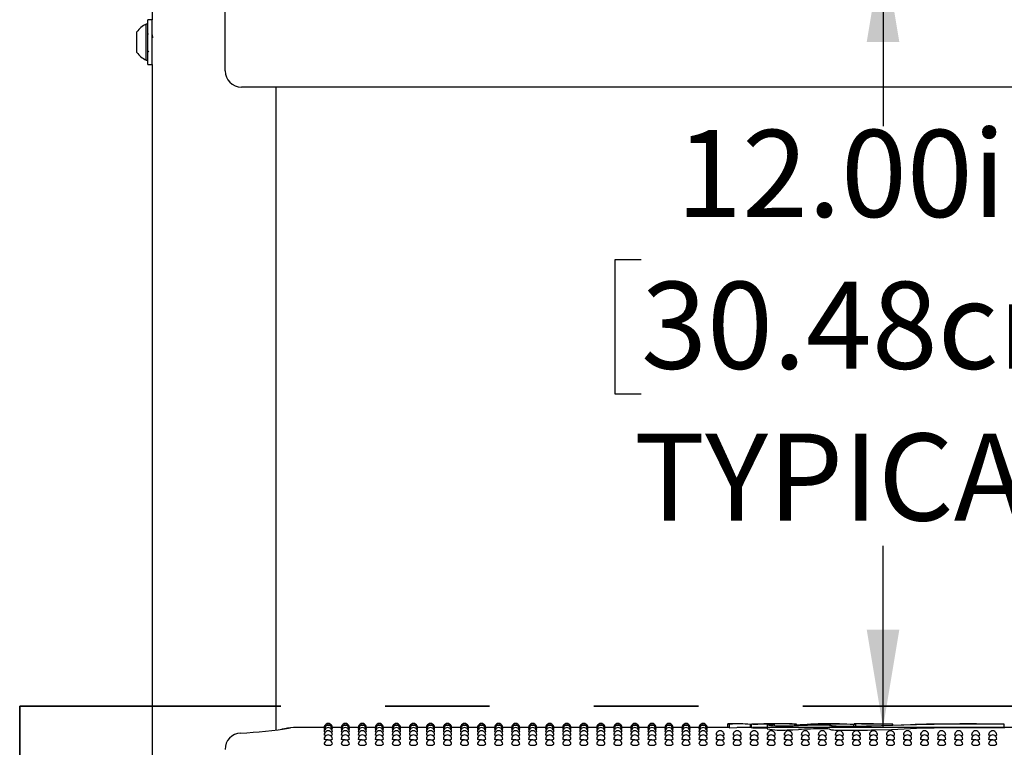
# Model space of a CAD drawing. Units: inches. Extents: x 0.4 to 8.5, y 0.1 to 10.6.
# Drawn here: x 6.3 to 7.2, y 7.3 to 8 of the extents above; entities that cross this region are included whole.
import ezdxf

# ---------------------------------------------------------------- set-up
doc = ezdxf.new("R2010")
doc.units = ezdxf.units.IN
doc.header["$MEASUREMENT"] = 0
doc.linetypes.add('PHANTOM', pattern=[0.5, 0.25, -0.05, 0.05, -0.05, 0.05, -0.05])
doc.layers.add('FORMAT', color=7, linetype='Continuous')
doc.styles.add('SLDTEXTSTYLE1', font='TXT', dxfattribs={"width": 0.7})
doc.dimstyles.new('SLDDIMSTYLE0', dxfattribs={"dimtxt": 0.080892, "dimasz": 0.09375, "dimexe": 0, "dimexo": 0.0625, "dimgap": 0.020223, "dimtad": 0, "dimtih": 1, "dimtoh": 1, "dimlfac": 16, "dimrnd": 1e-09, "dimzin": 4, "dimdsep": 46, "dimtxsty": 'SLDTEXTSTYLE1', "dimsah": 1, "dimcen": 0.09, "dimadec": 0, "dimazin": 1, "dimtfac": 1, "dimtofl": 0, "dimtmove": 0, "dimatfit": 3, "dimfxl": 0, "dimfrac": 2, "dimtolj": 1, "dimtzin": 12, "dimarcsym": 0})

# ---------------------------------------------------------------- blocks, each defined once
blk = doc.blocks.new('_D_2')
at = {"layer": 'FORMAT', "color": 7}
for p, q in [((7.53938, 8.05313), (6.96377, 8.05313)), ((7.08877, 8.05313), (7.08877, 7.87902)), ((6.85714, 7.75112), (6.83196, 7.75112)), ((6.83196, 7.75112), (6.83196, 7.62257)), ((7.32041, 7.75112), (7.34558, 7.75112)), ((7.34558, 7.75112), (7.34558, 7.62257)), ((6.83196, 7.62257), (6.85714, 7.62257)), ((7.34558, 7.62257), (7.32041, 7.62257)), ((7.08877, 7.30313), (7.08877, 7.47724)), ((7.53938, 7.30313), (6.96377, 7.30313))]:
    blk.add_line(p, q, dxfattribs=at)
for points in [[(7.08877, 8.05313), (7.07315, 7.95938), (7.1044, 7.95938)], [(7.08877, 7.30313), (7.1044, 7.39688), (7.07315, 7.39688)]]:
    blk.add_solid(points, dxfattribs=at)
at = {"layer": 'FORMAT', "color": 7, "char_height": 0.083333, "attachment_point": 1, "style": 'SLDTEXTSTYLE1'}
for s, insert in [('12.00in', (6.8907, 7.87533)), ('30.48cm', (6.85714, 7.72999)), ('TYPICAL', (6.85027, 7.58466))]:
    blk.add_mtext(s, dxfattribs=dict(at, insert=insert))

msp = doc.modelspace()

# ---------------------------------------------------------------- linework, layer by layer
at = {"color": 7, "linetype": 'Continuous', "lineweight": 25}
for p, q in [((6.38869, 9.37478), (6.38869, 7.98088)), ((6.45861, 7.93203), (6.45861, 8.01678)), ((6.38869, 7.98088), (6.38463, 7.98088)), ((6.38463, 7.9704), (6.38463, 7.98088)), ((6.38869, 7.9704), (6.38869, 7.98088)), ((6.37425, 7.95062), (6.37425, 7.96914)), ((6.38463, 7.97647), (6.38307, 7.97647)), ((6.38307, 7.94406), (6.38307, 7.97647)), ((6.38463, 7.93788), (6.38463, 7.9704)), ((6.38869, 7.93788), (6.38869, 7.9704)), ((6.38519, 7.96668), (6.38463, 7.9676)), ((6.37425, 7.94961), (6.37425, 7.95062)), ((6.38307, 7.94228), (6.38307, 7.94406)), ((6.38307, 7.94228), (6.38463, 7.94228)), ((6.38463, 7.93788), (6.38869, 7.93788)), ((6.38869, 7.93788), (6.38869, 7.23088)), ((7.67189, 7.91641), (6.47423, 7.91641)), ((6.50744, 7.3009), (6.50744, 7.91641)), ((6.55356, 7.30313), (6.52401, 7.30313)), ((6.52402, 7.30309), (6.52401, 7.30309)), ((6.55375, 7.30264), (6.55353, 7.30269)), ((6.56987, 7.30313), (6.56132, 7.30313)), ((6.57007, 7.30264), (6.56985, 7.30269)), ((6.58619, 7.30313), (6.57764, 7.30313)), ((6.58638, 7.30264), (6.58617, 7.30269)), ((6.60251, 7.30313), (6.59396, 7.30313)), ((6.6027, 7.30264), (6.60249, 7.30269)), ((6.61883, 7.30313), (6.61027, 7.30313)), ((6.61902, 7.30264), (6.6188, 7.30269)), ((6.63515, 7.30313), (6.62659, 7.30313)), ((6.63534, 7.30264), (6.63512, 7.30269)), ((6.65146, 7.30313), (6.64291, 7.30313)), ((6.65166, 7.30264), (6.65144, 7.30269)), ((6.66778, 7.30313), (6.65923, 7.30313)), ((6.66797, 7.30264), (6.66776, 7.30269)), ((6.6841, 7.30313), (6.67555, 7.30313)), ((6.68429, 7.30264), (6.68408, 7.30269)), ((6.70042, 7.30313), (6.69186, 7.30313)), ((6.70061, 7.30264), (6.70039, 7.30269)), ((6.71674, 7.30313), (6.70818, 7.30313)), ((6.71693, 7.30264), (6.71671, 7.30269)), ((6.73305, 7.30313), (6.7245, 7.30313)), ((6.73325, 7.30264), (6.73303, 7.30269)), ((6.74937, 7.30313), (6.74082, 7.30313)), ((6.74956, 7.30264), (6.74935, 7.30269)), ((6.76569, 7.30313), (6.75714, 7.30313)), ((6.76588, 7.30264), (6.76567, 7.30269)), ((6.78201, 7.30313), (6.77345, 7.30313)), ((6.7822, 7.30264), (6.78198, 7.30269)), ((6.79833, 7.30313), (6.78977, 7.30313)), ((6.79852, 7.30264), (6.7983, 7.30269)), ((6.81464, 7.30313), (6.80609, 7.30313)), ((6.81484, 7.30264), (6.81462, 7.30269)), ((6.83096, 7.30313), (6.82241, 7.30313)), ((6.83115, 7.30264), (6.83094, 7.30269)), ((6.84728, 7.30313), (6.83873, 7.30313)), ((6.84747, 7.30264), (6.84726, 7.30269)), ((6.8636, 7.30313), (6.85504, 7.30313)), ((6.86379, 7.30264), (6.86357, 7.30269)), ((6.87992, 7.30313), (6.87136, 7.30313)), ((6.88011, 7.30264), (6.87989, 7.30269)), ((6.89623, 7.30313), (6.88768, 7.30313)), ((6.89643, 7.30264), (6.89621, 7.30269)), ((6.91255, 7.30313), (6.904, 7.30313)), ((6.91274, 7.30264), (6.91253, 7.30269)), ((6.94006, 7.30313), (6.92032, 7.30313)), ((6.94006, 7.30666), (6.94452, 7.30668)), ((6.94006, 7.30309), (6.94006, 7.30666)), ((6.94187, 7.30304), (6.94187, 7.3066)), ((6.94187, 7.30304), (6.94886, 7.30309)), ((6.94884, 7.30669), (6.94452, 7.30669)), ((6.96234, 7.30313), (6.94922, 7.30313)), ((6.96234, 7.30604), (6.96186, 7.30604)), ((6.96186, 7.30313), (6.96186, 7.30604)), ((6.96234, 7.30669), (6.96234, 7.30307)), ((6.96236, 7.30663), (6.96249, 7.30663)), ((6.96236, 7.30306), (6.96236, 7.30663)), ((6.96249, 7.30307), (6.96236, 7.30306)), ((6.96335, 7.30668), (6.96355, 7.30669)), ((6.97693, 7.30655), (6.96882, 7.30653)), ((6.96882, 7.30296), (6.97693, 7.30299)), ((6.97693, 7.30299), (6.97786, 7.30298)), ((6.97786, 7.3056), (6.97786, 7.30203)), ((6.98168, 7.30587), (6.98044, 7.30569)), ((6.98881, 7.30669), (6.98351, 7.30669)), ((6.98478, 7.30494), (6.98478, 7.30636)), ((7.00601, 7.30647), (7.00601, 7.3063)), ((7.00601, 7.30512), (7.00601, 7.3063)), ((7.0379, 7.30669), (7.03064, 7.30669)), ((7.06082, 7.30445), (7.06082, 7.30603)), ((7.0682, 7.30669), (7.06114, 7.30669)), ((7.06283, 7.30447), (7.06283, 7.30626)), ((7.09816, 7.30655), (7.09816, 7.30637)), ((7.09816, 7.30551), (7.09816, 7.30637)), ((7.20494, 7.30637), (7.20494, 7.30626)), ((7.20494, 7.3027), (7.20494, 7.30626)), ((7.22259, 7.30313), (7.20494, 7.30313))]:
    msp.add_line(p, q, dxfattribs=at)
at = {"color": 7, "linetype": 'PHANTOM', "lineweight": 35}
msp.add_line((6.26191, 7.32374), (7.91197, 7.32374), dxfattribs=at)
at = {"color": 7, "linetype": 'Continuous', "lineweight": 35}
msp.add_line((6.26191, 7.32374), (6.26191, 6.82374), dxfattribs=at)
at = {"color": 7, "linetype": 'Continuous', "lineweight": 25, "flags": 128}
for points in [[(6.38459, 7.95082), (6.3846, 7.95079), (6.38526, 7.94966)], [(6.38892, 7.95113), (6.38876, 7.9528), (6.38869, 7.95385)], [(6.55419, 7.3012), (6.55383, 7.30125), (6.55353, 7.30137)], [(6.55467, 7.29882), (6.55383, 7.29899), (6.55353, 7.29917)], [(6.56134, 7.29918), (6.56105, 7.29899), (6.56021, 7.29883)], [(6.56134, 7.30137), (6.56134, 7.30137), (6.56105, 7.30125), (6.56069, 7.3012)], [(6.57051, 7.3012), (6.57015, 7.30125), (6.56985, 7.30137)], [(6.57099, 7.29882), (6.57015, 7.29899), (6.56985, 7.29917)], [(6.57766, 7.29918), (6.57737, 7.29899), (6.57653, 7.29883)], [(6.57766, 7.30137), (6.57766, 7.30137), (6.57736, 7.30125), (6.57701, 7.3012)], [(6.58682, 7.3012), (6.58646, 7.30125), (6.58617, 7.30137)], [(6.58731, 7.29882), (6.58647, 7.29899), (6.58617, 7.29917)], [(6.59398, 7.29918), (6.59368, 7.29899), (6.59285, 7.29883)], [(6.59398, 7.30137), (6.59398, 7.30137), (6.59368, 7.30125), (6.59333, 7.3012)], [(6.60314, 7.3012), (6.60278, 7.30125), (6.60249, 7.30137)], [(6.60363, 7.29882), (6.60278, 7.29899), (6.60249, 7.29917)], [(6.6103, 7.29918), (6.61, 7.29899), (6.60917, 7.29883)], [(6.6103, 7.30137), (6.6103, 7.30137), (6.61, 7.30125), (6.60965, 7.3012)], [(6.61946, 7.3012), (6.6191, 7.30125), (6.6188, 7.30137)], [(6.61995, 7.29882), (6.6191, 7.29899), (6.6188, 7.29917)], [(6.62662, 7.29918), (6.62632, 7.29899), (6.62548, 7.29883)], [(6.62662, 7.30137), (6.62662, 7.30137), (6.62632, 7.30125), (6.62596, 7.3012)], [(6.63578, 7.3012), (6.63542, 7.30125), (6.63512, 7.30137)], [(6.63626, 7.29882), (6.63542, 7.29899), (6.63512, 7.29917)], [(6.64293, 7.29918), (6.64264, 7.29899), (6.6418, 7.29883)], [(6.64293, 7.30137), (6.64293, 7.30137), (6.64264, 7.30125), (6.64228, 7.3012)], [(6.6521, 7.3012), (6.65174, 7.30125), (6.65144, 7.30137)], [(6.65258, 7.29882), (6.65174, 7.29899), (6.65144, 7.29917)], [(6.65925, 7.29918), (6.65896, 7.29899), (6.65812, 7.29883)], [(6.65925, 7.30137), (6.65925, 7.30137), (6.65895, 7.30125), (6.6586, 7.3012)], [(6.66841, 7.3012), (6.66805, 7.30125), (6.66776, 7.30137)], [(6.6689, 7.29882), (6.66806, 7.29899), (6.66776, 7.29917)], [(6.67557, 7.29918), (6.67527, 7.29899), (6.67444, 7.29883)], [(6.67557, 7.30137), (6.67557, 7.30137), (6.67527, 7.30125), (6.67492, 7.3012)], [(6.68473, 7.3012), (6.68437, 7.30125), (6.68408, 7.30137)], [(6.68522, 7.29882), (6.68437, 7.29899), (6.68408, 7.29917)], [(6.69189, 7.29918), (6.69159, 7.29899), (6.69076, 7.29883)], [(6.69189, 7.30137), (6.69189, 7.30137), (6.69159, 7.30125), (6.69124, 7.3012)], [(6.70105, 7.3012), (6.70069, 7.30125), (6.70039, 7.30137)], [(6.70154, 7.29882), (6.70069, 7.29899), (6.70039, 7.29917)], [(6.70821, 7.29918), (6.70791, 7.29899), (6.70707, 7.29883)], [(6.70821, 7.30137), (6.70821, 7.30137), (6.70791, 7.30125), (6.70755, 7.3012)], [(6.71737, 7.3012), (6.71701, 7.30125), (6.71671, 7.30137)], [(6.71785, 7.29882), (6.71701, 7.29899), (6.71671, 7.29917)], [(6.72452, 7.29918), (6.72423, 7.29899), (6.72339, 7.29883)], [(6.72452, 7.30137), (6.72452, 7.30137), (6.72423, 7.30125), (6.72387, 7.3012)], [(6.73369, 7.3012), (6.73333, 7.30125), (6.73303, 7.30137)], [(6.73417, 7.29882), (6.73333, 7.29899), (6.73303, 7.29917)], [(6.74084, 7.29918), (6.74055, 7.29899), (6.73971, 7.29883)], [(6.74084, 7.30137), (6.74084, 7.30137), (6.74054, 7.30125), (6.74019, 7.3012)], [(6.75, 7.3012), (6.74964, 7.30125), (6.74935, 7.30137)], [(6.75049, 7.29882), (6.74965, 7.29899), (6.74935, 7.29917)], [(6.75716, 7.29918), (6.75686, 7.29899), (6.75603, 7.29883)], [(6.75716, 7.30137), (6.75716, 7.30137), (6.75686, 7.30125), (6.75651, 7.3012)], [(6.76632, 7.3012), (6.76596, 7.30125), (6.76567, 7.30137)], [(6.76681, 7.29882), (6.76596, 7.29899), (6.76567, 7.29917)], [(6.77348, 7.29918), (6.77318, 7.29899), (6.77235, 7.29883)], [(6.77348, 7.30137), (6.77348, 7.30137), (6.77318, 7.30125), (6.77283, 7.3012)], [(6.78264, 7.3012), (6.78228, 7.30125), (6.78198, 7.30137)], [(6.78313, 7.29882), (6.78228, 7.29899), (6.78198, 7.29917)], [(6.7898, 7.29918), (6.7895, 7.29899), (6.78866, 7.29883)], [(6.7898, 7.30137), (6.7898, 7.30137), (6.7895, 7.30125), (6.78914, 7.3012)], [(6.79896, 7.3012), (6.7986, 7.30125), (6.7983, 7.30137)], [(6.79944, 7.29882), (6.7986, 7.29899), (6.7983, 7.29917)], [(6.80611, 7.29918), (6.80582, 7.29899), (6.80498, 7.29883)], [(6.80611, 7.30137), (6.80611, 7.30137), (6.80582, 7.30125), (6.80546, 7.3012)], [(6.81528, 7.3012), (6.81492, 7.30125), (6.81462, 7.30137)], [(6.81576, 7.29882), (6.81492, 7.29899), (6.81462, 7.29917)], [(6.82243, 7.29918), (6.82214, 7.29899), (6.8213, 7.29883)], [(6.82243, 7.30137), (6.82243, 7.30137), (6.82213, 7.30125), (6.82178, 7.3012)], [(6.83159, 7.3012), (6.83123, 7.30125), (6.83094, 7.30137)], [(6.83208, 7.29882), (6.83124, 7.29899), (6.83094, 7.29917)], [(6.83875, 7.29918), (6.83845, 7.29899), (6.83762, 7.29883)], [(6.83875, 7.30137), (6.83875, 7.30137), (6.83845, 7.30125), (6.8381, 7.3012)], [(6.84791, 7.3012), (6.84755, 7.30125), (6.84726, 7.30137)], [(6.8484, 7.29882), (6.84755, 7.29899), (6.84726, 7.29917)], [(6.85507, 7.29918), (6.85477, 7.29899), (6.85394, 7.29883)], [(6.85507, 7.30137), (6.85507, 7.30137), (6.85477, 7.30125), (6.85442, 7.3012)], [(6.86423, 7.3012), (6.86387, 7.30125), (6.86357, 7.30137)], [(6.86472, 7.29882), (6.86387, 7.29899), (6.86357, 7.29917)], [(6.87139, 7.29918), (6.87109, 7.29899), (6.87025, 7.29883)], [(6.87139, 7.30137), (6.87139, 7.30137), (6.87109, 7.30125), (6.87073, 7.3012)], [(6.88055, 7.3012), (6.88019, 7.30125), (6.87989, 7.30137)], [(6.88103, 7.29882), (6.88019, 7.29899), (6.87989, 7.29917)], [(6.8877, 7.29918), (6.88741, 7.29899), (6.88657, 7.29883)], [(6.8877, 7.30137), (6.8877, 7.30137), (6.88741, 7.30125), (6.88705, 7.3012)], [(6.89687, 7.3012), (6.89651, 7.30125), (6.89621, 7.30137)], [(6.89735, 7.29882), (6.89651, 7.29899), (6.89621, 7.29917)], [(6.90402, 7.29918), (6.90373, 7.29899), (6.90289, 7.29883)], [(6.90402, 7.30137), (6.90402, 7.30137), (6.90372, 7.30125), (6.90337, 7.3012)], [(6.91318, 7.3012), (6.91282, 7.30125), (6.91253, 7.30137)], [(6.91367, 7.29882), (6.91283, 7.29899), (6.91253, 7.29917)], [(6.92034, 7.29918), (6.92004, 7.29899), (6.91921, 7.29883)], [(6.92034, 7.30137), (6.92034, 7.30137), (6.92004, 7.30125), (6.91969, 7.3012)], [(6.99699, 7.30443), (6.99195, 7.30438), (6.98703, 7.3045), (6.98278, 7.30475), (6.97966, 7.30508), (6.97804, 7.30544), (6.97811, 7.30578), (6.97986, 7.30604), (6.98168, 7.30616)], [(6.98034, 7.30555), (6.98028, 7.30547), (6.98122, 7.30524), (6.98315, 7.30504), (6.98586, 7.30488), (6.98681, 7.30485)], [(6.98168, 7.30616), (6.98287, 7.30625), (6.98337, 7.30634), (6.98333, 7.30635)], [(7.00782, 7.30488), (7.00268, 7.30463), (6.99699, 7.30443)], [(6.99699, 7.30085), (7.00253, 7.30104), (7.00782, 7.3013)], [(7.0379, 7.30669), (7.04952, 7.30657), (7.06283, 7.30626)], [(7.07627, 7.30476), (7.09816, 7.30551), (7.11963, 7.30612)], [(7.11521, 7.30573), (7.09733, 7.30504), (7.07787, 7.3044)], [(7.07787, 7.30082), (7.09695, 7.30145), (7.11521, 7.30216)], [(6.55556, 7.29553), (6.55468, 7.29563), (6.55383, 7.29585), (6.55353, 7.2961), (6.55354, 7.2961)], [(6.55744, 7.29133), (6.55595, 7.2914), (6.55468, 7.29158), (6.55383, 7.29184), (6.55353, 7.29216), (6.55353, 7.29216)], [(6.57188, 7.29553), (6.571, 7.29563), (6.57015, 7.29585), (6.56985, 7.2961), (6.56985, 7.2961)], [(6.57376, 7.29133), (6.57226, 7.2914), (6.571, 7.29158), (6.57015, 7.29184), (6.56985, 7.29216), (6.56985, 7.29216)], [(6.5882, 7.29553), (6.58732, 7.29563), (6.58647, 7.29585), (6.58617, 7.2961), (6.58617, 7.2961)], [(6.59007, 7.29133), (6.58858, 7.2914), (6.58732, 7.29158), (6.58647, 7.29184), (6.58617, 7.29216), (6.58617, 7.29216)], [(6.60452, 7.29553), (6.60363, 7.29563), (6.60279, 7.29585), (6.60249, 7.2961), (6.60249, 7.2961)], [(6.60639, 7.29133), (6.6049, 7.2914), (6.60363, 7.29158), (6.60279, 7.29184), (6.60249, 7.29216), (6.60249, 7.29216)], [(6.62084, 7.29553), (6.61995, 7.29563), (6.6191, 7.29585), (6.6188, 7.2961), (6.61881, 7.2961)], [(6.62271, 7.29133), (6.62122, 7.2914), (6.61995, 7.29158), (6.6191, 7.29184), (6.6188, 7.29216), (6.61881, 7.29216)], [(6.63715, 7.29553), (6.63627, 7.29563), (6.63542, 7.29585), (6.63512, 7.2961), (6.63513, 7.2961)], [(6.63903, 7.29133), (6.63754, 7.2914), (6.63627, 7.29158), (6.63542, 7.29184), (6.63512, 7.29216), (6.63512, 7.29216)], [(6.65347, 7.29553), (6.65259, 7.29563), (6.65174, 7.29585), (6.65144, 7.2961), (6.65144, 7.2961)], [(6.65535, 7.29133), (6.65385, 7.2914), (6.65259, 7.29158), (6.65174, 7.29184), (6.65144, 7.29216), (6.65144, 7.29216)], [(6.66979, 7.29553), (6.66891, 7.29563), (6.66806, 7.29585), (6.66776, 7.2961), (6.66776, 7.2961)], [(6.67166, 7.29133), (6.67017, 7.2914), (6.66891, 7.29158), (6.66806, 7.29184), (6.66776, 7.29216), (6.66776, 7.29216)], [(6.68611, 7.29553), (6.68522, 7.29563), (6.68438, 7.29585), (6.68408, 7.2961), (6.68408, 7.2961)], [(6.68798, 7.29133), (6.68649, 7.2914), (6.68522, 7.29158), (6.68438, 7.29184), (6.68408, 7.29216), (6.68408, 7.29216)], [(6.70243, 7.29553), (6.70154, 7.29563), (6.70069, 7.29585), (6.70039, 7.2961), (6.7004, 7.2961)], [(6.7043, 7.29133), (6.70281, 7.2914), (6.70154, 7.29158), (6.70069, 7.29184), (6.70039, 7.29216), (6.7004, 7.29216)], [(6.71874, 7.29553), (6.71786, 7.29563), (6.71701, 7.29585), (6.71671, 7.2961), (6.71672, 7.2961)], [(6.72062, 7.29133), (6.71913, 7.2914), (6.71786, 7.29158), (6.71701, 7.29184), (6.71671, 7.29216), (6.71671, 7.29216)], [(6.73506, 7.29553), (6.73418, 7.29563), (6.73333, 7.29585), (6.73303, 7.2961), (6.73303, 7.2961)], [(6.73694, 7.29133), (6.73544, 7.2914), (6.73418, 7.29158), (6.73333, 7.29184), (6.73303, 7.29216), (6.73303, 7.29216)], [(6.75138, 7.29553), (6.7505, 7.29563), (6.74965, 7.29585), (6.74935, 7.2961), (6.74935, 7.2961)], [(6.75325, 7.29133), (6.75176, 7.2914), (6.7505, 7.29158), (6.74965, 7.29184), (6.74935, 7.29216), (6.74935, 7.29216)], [(6.7677, 7.29553), (6.76681, 7.29563), (6.76597, 7.29585), (6.76567, 7.2961), (6.76567, 7.2961)], [(6.76957, 7.29133), (6.76808, 7.2914), (6.76681, 7.29158), (6.76597, 7.29184), (6.76567, 7.29216), (6.76567, 7.29216)], [(6.78402, 7.29553), (6.78313, 7.29563), (6.78228, 7.29585), (6.78198, 7.2961), (6.78199, 7.2961)], [(6.78589, 7.29133), (6.7844, 7.2914), (6.78313, 7.29158), (6.78228, 7.29184), (6.78198, 7.29216), (6.78199, 7.29216)], [(6.80033, 7.29553), (6.79945, 7.29563), (6.7986, 7.29585), (6.7983, 7.2961), (6.79831, 7.2961)], [(6.80221, 7.29133), (6.80072, 7.2914), (6.79945, 7.29158), (6.7986, 7.29184), (6.7983, 7.29216), (6.7983, 7.29216)], [(6.81665, 7.29553), (6.81577, 7.29563), (6.81492, 7.29585), (6.81462, 7.2961), (6.81462, 7.2961)], [(6.81853, 7.29133), (6.81703, 7.2914), (6.81577, 7.29158), (6.81492, 7.29184), (6.81462, 7.29216), (6.81462, 7.29216)], [(6.83297, 7.29553), (6.83209, 7.29563), (6.83124, 7.29585), (6.83094, 7.2961), (6.83094, 7.2961)], [(6.83484, 7.29133), (6.83335, 7.2914), (6.83209, 7.29158), (6.83124, 7.29184), (6.83094, 7.29216), (6.83094, 7.29216)], [(6.84929, 7.29553), (6.8484, 7.29563), (6.84756, 7.29585), (6.84726, 7.2961), (6.84726, 7.2961)], [(6.85116, 7.29133), (6.84967, 7.2914), (6.8484, 7.29158), (6.84756, 7.29184), (6.84726, 7.29216), (6.84726, 7.29216)], [(6.86561, 7.29553), (6.86472, 7.29563), (6.86387, 7.29585), (6.86357, 7.2961), (6.86358, 7.2961)], [(6.86748, 7.29133), (6.86599, 7.2914), (6.86472, 7.29158), (6.86387, 7.29184), (6.86357, 7.29216), (6.86358, 7.29216)], [(6.88192, 7.29553), (6.88104, 7.29563), (6.88019, 7.29585), (6.87989, 7.2961), (6.8799, 7.2961)], [(6.8838, 7.29133), (6.88231, 7.2914), (6.88104, 7.29158), (6.88019, 7.29184), (6.87989, 7.29216), (6.87989, 7.29216)], [(6.89824, 7.29553), (6.89736, 7.29563), (6.89651, 7.29585), (6.89621, 7.2961), (6.89621, 7.2961)], [(6.90012, 7.29133), (6.89862, 7.2914), (6.89736, 7.29158), (6.89651, 7.29184), (6.89621, 7.29216), (6.89621, 7.29216)], [(6.91456, 7.29553), (6.91368, 7.29563), (6.91283, 7.29585), (6.91253, 7.2961), (6.91253, 7.2961)], [(6.91643, 7.29133), (6.91494, 7.2914), (6.91368, 7.29158), (6.91283, 7.29184), (6.91253, 7.29216), (6.91253, 7.29216)], [(6.93088, 7.29553), (6.92999, 7.29563), (6.92915, 7.29585), (6.92885, 7.2961), (6.92885, 7.2961)], [(6.93275, 7.29133), (6.93126, 7.2914), (6.92999, 7.29158), (6.92915, 7.29184), (6.92885, 7.29216), (6.92885, 7.29216)], [(6.9472, 7.29553), (6.94631, 7.29563), (6.94546, 7.29585), (6.94516, 7.2961), (6.94517, 7.2961)], [(6.94907, 7.29133), (6.94758, 7.2914), (6.94631, 7.29158), (6.94546, 7.29184), (6.94516, 7.29216), (6.94517, 7.29216)], [(6.96351, 7.29553), (6.96263, 7.29563), (6.96178, 7.29585), (6.96148, 7.2961), (6.96149, 7.2961)], [(6.96539, 7.29133), (6.9639, 7.2914), (6.96263, 7.29158), (6.96178, 7.29184), (6.96148, 7.29216), (6.96148, 7.29216)], [(6.97983, 7.29553), (6.97895, 7.29563), (6.9781, 7.29585), (6.9778, 7.2961), (6.9778, 7.2961)], [(6.98171, 7.29133), (6.98021, 7.2914), (6.97895, 7.29158), (6.9781, 7.29184), (6.9778, 7.29216), (6.9778, 7.29216)], [(6.99615, 7.29553), (6.99527, 7.29563), (6.99442, 7.29585), (6.99412, 7.2961), (6.99412, 7.2961)], [(6.99802, 7.29133), (6.99653, 7.2914), (6.99527, 7.29158), (6.99442, 7.29184), (6.99412, 7.29216), (6.99412, 7.29216)], [(7.01247, 7.29553), (7.01158, 7.29563), (7.01074, 7.29585), (7.01044, 7.2961), (7.01044, 7.2961)], [(7.01434, 7.29133), (7.01285, 7.2914), (7.01158, 7.29158), (7.01074, 7.29184), (7.01044, 7.29216), (7.01044, 7.29216)], [(7.02879, 7.29553), (7.0279, 7.29563), (7.02705, 7.29585), (7.02675, 7.2961), (7.02676, 7.2961)], [(7.03066, 7.29133), (7.02917, 7.2914), (7.0279, 7.29158), (7.02705, 7.29184), (7.02675, 7.29216), (7.02676, 7.29216)], [(7.0451, 7.29553), (7.04422, 7.29563), (7.04337, 7.29585), (7.04307, 7.2961), (7.04308, 7.2961)], [(7.04698, 7.29133), (7.04549, 7.2914), (7.04422, 7.29158), (7.04337, 7.29184), (7.04307, 7.29216), (7.04307, 7.29216)], [(7.06142, 7.29553), (7.06054, 7.29563), (7.05969, 7.29585), (7.05939, 7.2961), (7.05939, 7.2961)], [(7.0633, 7.29133), (7.0618, 7.2914), (7.06054, 7.29158), (7.05969, 7.29184), (7.05939, 7.29216), (7.05939, 7.29216)], [(7.07774, 7.29553), (7.07686, 7.29563), (7.07601, 7.29585), (7.07571, 7.2961), (7.07571, 7.2961)], [(7.07961, 7.29133), (7.07812, 7.2914), (7.07686, 7.29158), (7.07601, 7.29184), (7.07571, 7.29216), (7.07571, 7.29216)], [(7.09406, 7.29553), (7.09317, 7.29563), (7.09233, 7.29585), (7.09203, 7.2961), (7.09203, 7.2961)], [(7.09593, 7.29133), (7.09444, 7.2914), (7.09317, 7.29158), (7.09233, 7.29184), (7.09203, 7.29216), (7.09203, 7.29216)], [(7.11038, 7.29553), (7.10949, 7.29563), (7.10864, 7.29585), (7.10834, 7.2961), (7.10835, 7.2961)], [(7.11225, 7.29133), (7.11076, 7.2914), (7.10949, 7.29158), (7.10864, 7.29184), (7.10834, 7.29216), (7.10835, 7.29216)], [(7.12669, 7.29553), (7.12581, 7.29563), (7.12496, 7.29585), (7.12466, 7.2961), (7.12467, 7.2961)], [(7.12857, 7.29133), (7.12708, 7.2914), (7.12581, 7.29158), (7.12496, 7.29184), (7.12466, 7.29216), (7.12466, 7.29216)], [(7.14301, 7.29553), (7.14213, 7.29563), (7.14128, 7.29585), (7.14098, 7.2961), (7.14098, 7.2961)], [(7.14489, 7.29133), (7.14339, 7.2914), (7.14213, 7.29158), (7.14128, 7.29184), (7.14098, 7.29216), (7.14098, 7.29216)], [(7.15933, 7.29553), (7.15845, 7.29563), (7.1576, 7.29585), (7.1573, 7.2961), (7.1573, 7.2961)], [(7.1612, 7.29133), (7.15971, 7.2914), (7.15845, 7.29158), (7.1576, 7.29184), (7.1573, 7.29216), (7.1573, 7.29216)], [(7.17565, 7.29553), (7.17476, 7.29563), (7.17392, 7.29585), (7.17362, 7.2961), (7.17362, 7.2961)], [(7.17752, 7.29133), (7.17603, 7.2914), (7.17476, 7.29158), (7.17392, 7.29184), (7.17362, 7.29216), (7.17362, 7.29216)], [(7.19197, 7.29553), (7.19108, 7.29563), (7.19023, 7.29585), (7.18993, 7.2961), (7.18994, 7.2961)], [(7.19384, 7.29133), (7.19235, 7.2914), (7.19108, 7.29158), (7.19023, 7.29184), (7.18993, 7.29216), (7.18994, 7.29216)]]:
    msp.add_lwpolyline(points, dxfattribs=at)
at = {"color": 7, "linetype": 'Continuous', "lineweight": 25}
for centre, radius, start, end in [((6.38982, 7.95938), 0.01838, 111.54901, 147.90218), ((6.38051, 7.96366), 0.00882, 359.16104, 21.13985), ((6.3909, 7.95062), 0.00237, 179.89934, 203.92946), ((6.38982, 7.95938), 0.01838, 212.09782, 248.45099), ((6.47423, 7.93203), 0.01563, 180, 270), ((6.4512, 7.74527), 0.44794, 272.83124, 279.0102), ((6.54294, 7.12262), 0.18149, 95.9821, 99.52343), ((6.55744, 7.30313), 0.00391, 0, 180.02634), ((6.55744, 7.30269), 0.00391, 0, 180.03015), ((6.55744, 7.30137), 0.00391, 0, 180.03577), ((6.55744, 7.29918), 0.00391, 0, 180.04215), ((6.55744, 7.2961), 0.00391, 0, 180.0047), ((6.57376, 7.30313), 0.00391, 0, 180.02634), ((6.57376, 7.30269), 0.00391, 0, 180.03015), ((6.57376, 7.30137), 0.00391, 0, 180.03577), ((6.57376, 7.29918), 0.00391, 0, 180.04215), ((6.57376, 7.2961), 0.00391, 0, 180.0047), ((6.59007, 7.30313), 0.00391, 0, 180.02634), ((6.59007, 7.30269), 0.00391, 0, 180.03015), ((6.59007, 7.30137), 0.00391, 0, 180.03577), ((6.59007, 7.29918), 0.00391, 0, 180.04215), ((6.59007, 7.2961), 0.00391, 0, 180.0047), ((6.60639, 7.30313), 0.00391, 0, 180.02634), ((6.60639, 7.30269), 0.00391, 0, 180.03015), ((6.60639, 7.30137), 0.00391, 0, 180.03577), ((6.60639, 7.29918), 0.00391, 0, 180.04215), ((6.60639, 7.2961), 0.00391, 0, 180.0047), ((6.62271, 7.30313), 0.00391, 0, 180.02634), ((6.62271, 7.30269), 0.00391, 0, 180.03015), ((6.62271, 7.30137), 0.00391, 0, 180.03577), ((6.62271, 7.29918), 0.00391, 0, 180.04215), ((6.62271, 7.2961), 0.00391, 0, 180.0047), ((6.63903, 7.30313), 0.00391, 0, 180.02634), ((6.63903, 7.30269), 0.00391, 0, 180.03015), ((6.63903, 7.30137), 0.00391, 0, 180.03577), ((6.63903, 7.29918), 0.00391, 0, 180.04215), ((6.63903, 7.2961), 0.00391, 0, 180.0047), ((6.65535, 7.30313), 0.00391, 0, 180.02634), ((6.65535, 7.30269), 0.00391, 0, 180.03015), ((6.65535, 7.30137), 0.00391, 0, 180.03577), ((6.65535, 7.29918), 0.00391, 0, 180.04215), ((6.65535, 7.2961), 0.00391, 0, 180.0047), ((6.67166, 7.30313), 0.00391, 0, 180.02634), ((6.67166, 7.30269), 0.00391, 0, 180.03015), ((6.67166, 7.30137), 0.00391, 0, 180.03577), ((6.67166, 7.29918), 0.00391, 0, 180.04215), ((6.67166, 7.2961), 0.00391, 0, 180.0047), ((6.68798, 7.30313), 0.00391, 0, 180.02634), ((6.68798, 7.30269), 0.00391, 0, 180.03015), ((6.68798, 7.30137), 0.00391, 0, 180.03577), ((6.68798, 7.29918), 0.00391, 0, 180.04215), ((6.68798, 7.2961), 0.00391, 0, 180.0047), ((6.7043, 7.30313), 0.00391, 0, 180.02634), ((6.7043, 7.30269), 0.00391, 0, 180.03015), ((6.7043, 7.30137), 0.00391, 0, 180.03577), ((6.7043, 7.29918), 0.00391, 0, 180.04215), ((6.7043, 7.2961), 0.00391, 0, 180.0047), ((6.72062, 7.30313), 0.00391, 0, 180.02634), ((6.72062, 7.30269), 0.00391, 0, 180.03015), ((6.72062, 7.30137), 0.00391, 0, 180.03577), ((6.72062, 7.29918), 0.00391, 0, 180.04215), ((6.72062, 7.2961), 0.00391, 0, 180.0047), ((6.73694, 7.30313), 0.00391, 0, 180.02634), ((6.73694, 7.30269), 0.00391, 0, 180.03015), ((6.73694, 7.30137), 0.00391, 0, 180.03577), ((6.73694, 7.29918), 0.00391, 0, 180.04215), ((6.73694, 7.2961), 0.00391, 0, 180.0047), ((6.75325, 7.30313), 0.00391, 0, 180.02634), ((6.75325, 7.30269), 0.00391, 0, 180.03015), ((6.75325, 7.30137), 0.00391, 0, 180.03577), ((6.75325, 7.29918), 0.00391, 0, 180.04215), ((6.75325, 7.2961), 0.00391, 0, 180.0047), ((6.76957, 7.30313), 0.00391, 0, 180.02634), ((6.76957, 7.30269), 0.00391, 0, 180.03015), ((6.76957, 7.30137), 0.00391, 0, 180.03577), ((6.76957, 7.29918), 0.00391, 0, 180.04215), ((6.76957, 7.2961), 0.00391, 0, 180.0047), ((6.78589, 7.30313), 0.00391, 0, 180.02634), ((6.78589, 7.30269), 0.00391, 0, 180.03015), ((6.78589, 7.30137), 0.00391, 0, 180.03577), ((6.78589, 7.29918), 0.00391, 0, 180.04215), ((6.78589, 7.2961), 0.00391, 0, 180.0047), ((6.80221, 7.30313), 0.00391, 0, 180.02634), ((6.80221, 7.30269), 0.00391, 0, 180.03015), ((6.80221, 7.30137), 0.00391, 0, 180.03577), ((6.80221, 7.29918), 0.00391, 0, 180.04215), ((6.80221, 7.2961), 0.00391, 0, 180.0047), ((6.81853, 7.30313), 0.00391, 0, 180.02634), ((6.81853, 7.30269), 0.00391, 0, 180.03015), ((6.81853, 7.30137), 0.00391, 0, 180.03577), ((6.81853, 7.29918), 0.00391, 0, 180.04215), ((6.81853, 7.2961), 0.00391, 0, 180.0047), ((6.83484, 7.30313), 0.00391, 0, 180.02634), ((6.83484, 7.30269), 0.00391, 0, 180.03015), ((6.83484, 7.30137), 0.00391, 0, 180.03577), ((6.83484, 7.29918), 0.00391, 0, 180.04215), ((6.83484, 7.2961), 0.00391, 0, 180.0047), ((6.85116, 7.30313), 0.00391, 0, 180.02634), ((6.85116, 7.30269), 0.00391, 0, 180.03015), ((6.85116, 7.30137), 0.00391, 0, 180.03577), ((6.85116, 7.29918), 0.00391, 0, 180.04215), ((6.85116, 7.2961), 0.00391, 0, 180.0047), ((6.86748, 7.30313), 0.00391, 0, 180.02634), ((6.86748, 7.30269), 0.00391, 0, 180.03015), ((6.86748, 7.30137), 0.00391, 0, 180.03577), ((6.86748, 7.29918), 0.00391, 0, 180.04215), ((6.86748, 7.2961), 0.00391, 0, 180.0047), ((6.8838, 7.30313), 0.00391, 0, 180.02634), ((6.8838, 7.30269), 0.00391, 0, 180.03015), ((6.8838, 7.30137), 0.00391, 0, 180.03577), ((6.8838, 7.29918), 0.00391, 0, 180.04215), ((6.8838, 7.2961), 0.00391, 0, 180.0047), ((6.90012, 7.30313), 0.00391, 0, 180.02634), ((6.90012, 7.30269), 0.00391, 0, 180.03015), ((6.90012, 7.30137), 0.00391, 0, 180.03577), ((6.90012, 7.29918), 0.00391, 0, 180.04215), ((6.90012, 7.2961), 0.00391, 0, 180.0047), ((6.91643, 7.30313), 0.00391, 0, 180.02634), ((6.91643, 7.30269), 0.00391, 0, 180.03015), ((6.91643, 7.30137), 0.00391, 0, 180.03577), ((6.91643, 7.29918), 0.00391, 0, 180.04215), ((6.91643, 7.2961), 0.00391, 0, 180.0047), ((6.93275, 7.2961), 0.00391, 0, 180.0047), ((6.9477, 7.15958), 0.14714, 84.47619, 92.27189), ((6.94907, 7.2961), 0.00391, 0, 180.0047), ((6.96539, 7.2961), 0.00391, 0, 180.0047), ((6.9668, 7.3871), 0.0806, 266.83937, 271.4322), ((6.96703, 7.39802), 0.09507, 267.183, 271.07631), ((6.97163, 7.69315), 0.38654, 268.80193, 270.44834), ((6.9776, 7.16431), 0.14234, 87.21667, 91.18596), ((6.97792, 7.21212), 0.09444, 86.85645, 90.59981), ((6.98171, 7.2961), 0.00391, 0, 180.0047), ((6.9914, 7.36484), 0.06424, 257.92862, 274.98695), ((6.98609, 6.77775), 0.52893, 87.84229, 90.8292), ((6.98172, 7.31391), 0.00804, 269.69145, 290.12977), ((6.99304, 7.51319), 0.20844, 268.28597, 272.89397), ((6.98983, 6.71019), 0.59649, 88.44623, 90.09791), ((6.99802, 7.2961), 0.00391, 0, 180.0047), ((7.0341, 6.6646), 0.64115, 90.39777, 92.72948), ((7.03782, 6.9411), 0.36566, 86.39364, 94.99023), ((7.03187, 6.83884), 0.46666, 90.10995, 92.95492), ((7.03173, 6.84394), 0.45799, 90.09391, 92.9928), ((7.01434, 7.2961), 0.00391, 0, 180.0047), ((7.03066, 7.2961), 0.00391, 0, 180.0047), ((7.03218, 7.26113), 0.04467, 81.38989, 93.25334), ((7.03239, 7.27697), 0.02856, 79.79636, 92.82877), ((7.0328, 7.27996), 0.02204, 77.82953, 94.74318), ((7.04373, 7.32875), 0.02448, 255.12275, 273.0505), ((7.04397, 7.3273), 0.0266, 255.79959, 272.28977), ((7.04841, 7.36049), 0.05601, 260.18957, 270.67948), ((7.04698, 7.2961), 0.00391, 0, 180.0047), ((7.05942, 7.95913), 0.655, 268.74192, 271.61442), ((7.05942, 7.95087), 0.65031, 268.73285, 271.62605), ((7.05725, 7.83354), 0.52912, 269.11473, 272.06017), ((7.0633, 7.2961), 0.00391, 0, 180.0047), ((7.05877, 4.83597), 2.47071, 89.08647, 89.94485), ((7.14815, 21.08311), 13.77665, 269.667497, 269.792086), ((7.07961, 7.2961), 0.00391, 0, 180.0047), ((7.09593, 7.2961), 0.00391, 0, 180.0047), ((7.11225, 7.2961), 0.00391, 0, 180.0047), ((7.172, 5.29698), 2.00955, 89.06067, 91.61935), ((7.17241, 5.23797), 2.06498, 89.09744, 91.58742), ((7.1705, 4.45705), 2.84953, 89.30749, 91.02278), ((7.12857, 7.2961), 0.00391, 0, 180.0047), ((7.14489, 7.2961), 0.00391, 0, 180.0047), ((7.1612, 7.2961), 0.00391, 0, 180.0047), ((7.17752, 7.2961), 0.00391, 0, 180.0047), ((7.19384, 7.2961), 0.00391, 0, 180.0047), ((6.47423, 7.28223), 0.01563, 93.10665, 180), ((6.55744, 7.29216), 0.00391, 0, 180.00148), ((6.55744, 7.28735), 0.00391, 0, 180.06166), ((6.55837, 7.29659), 0.00534, 259.99207, 303.89893), ((6.55955, 7.29854), 0.00303, 264.76953, 306.28001), ((6.57376, 7.29216), 0.00391, 0, 180.00148), ((6.57376, 7.28735), 0.00391, 0, 180.06166), ((6.57468, 7.29659), 0.00534, 259.99207, 303.89893), ((6.57587, 7.29854), 0.00303, 264.76953, 306.28001), ((6.59007, 7.29216), 0.00391, 0, 180.00148), ((6.59007, 7.28735), 0.00391, 0, 180.06166), ((6.591, 7.29659), 0.00534, 259.99207, 303.89893), ((6.59219, 7.29854), 0.00303, 264.76953, 306.28001), ((6.60639, 7.29216), 0.00391, 0, 180.00148), ((6.60639, 7.28735), 0.00391, 0, 180.06166), ((6.60732, 7.29659), 0.00534, 259.99207, 303.89893), ((6.6085, 7.29854), 0.00303, 264.76953, 306.28001), ((6.62271, 7.29216), 0.00391, 0, 180.00148), ((6.62271, 7.28735), 0.00391, 0, 180.06166), ((6.62364, 7.29659), 0.00534, 259.99207, 303.89893), ((6.62482, 7.29854), 0.00303, 264.76953, 306.28001), ((6.63903, 7.29216), 0.00391, 0, 180.00148), ((6.63903, 7.28735), 0.00391, 0, 180.06166), ((6.63996, 7.29659), 0.00534, 259.99207, 303.89893), ((6.64114, 7.29854), 0.00303, 264.76953, 306.28001), ((6.65535, 7.29216), 0.00391, 0, 180.00148), ((6.65535, 7.28735), 0.00391, 0, 180.06166), ((6.65627, 7.29659), 0.00534, 259.99207, 303.89893), ((6.65746, 7.29854), 0.00303, 264.76953, 306.28001), ((6.67166, 7.29216), 0.00391, 0, 180.00148), ((6.67166, 7.28735), 0.00391, 0, 180.06166), ((6.67259, 7.29659), 0.00534, 259.99207, 303.89893), ((6.67378, 7.29854), 0.00303, 264.76953, 306.28001), ((6.68798, 7.29216), 0.00391, 0, 180.00148), ((6.68798, 7.28735), 0.00391, 0, 180.06166), ((6.68891, 7.29659), 0.00534, 259.99207, 303.89893), ((6.69009, 7.29854), 0.00303, 264.76953, 306.28001), ((6.7043, 7.29216), 0.00391, 0, 180.00148), ((6.7043, 7.28735), 0.00391, 0, 180.06166), ((6.70523, 7.29659), 0.00534, 259.99207, 303.89893), ((6.70641, 7.29854), 0.00303, 264.76953, 306.28001), ((6.72062, 7.29216), 0.00391, 0, 180.00148), ((6.72062, 7.28735), 0.00391, 0, 180.06166), ((6.72155, 7.29659), 0.00534, 259.99207, 303.89893), ((6.72273, 7.29854), 0.00303, 264.76953, 306.28001), ((6.73694, 7.29216), 0.00391, 0, 180.00148), ((6.73694, 7.28735), 0.00391, 0, 180.06166), ((6.73786, 7.29659), 0.00534, 259.99207, 303.89893), ((6.73905, 7.29854), 0.00303, 264.76953, 306.28001), ((6.75325, 7.29216), 0.00391, 0, 180.00148), ((6.75325, 7.28735), 0.00391, 0, 180.06166), ((6.75418, 7.29659), 0.00534, 259.99207, 303.89893), ((6.75537, 7.29854), 0.00303, 264.76953, 306.28001), ((6.76957, 7.29216), 0.00391, 0, 180.00148), ((6.76957, 7.28735), 0.00391, 0, 180.06166), ((6.7705, 7.29659), 0.00534, 259.99207, 303.89893), ((6.77168, 7.29854), 0.00303, 264.76953, 306.28001), ((6.78589, 7.29216), 0.00391, 0, 180.00148), ((6.78589, 7.28735), 0.00391, 0, 180.06166), ((6.78682, 7.29659), 0.00534, 259.99207, 303.89893), ((6.788, 7.29854), 0.00303, 264.76953, 306.28001), ((6.80221, 7.29216), 0.00391, 0, 180.00148), ((6.80221, 7.28735), 0.00391, 0, 180.06166), ((6.80314, 7.29659), 0.00534, 259.99207, 303.89893), ((6.80432, 7.29854), 0.00303, 264.76953, 306.28001), ((6.81853, 7.29216), 0.00391, 0, 180.00148), ((6.81853, 7.28735), 0.00391, 0, 180.06166), ((6.81945, 7.29659), 0.00534, 259.99207, 303.89893), ((6.82064, 7.29854), 0.00303, 264.76953, 306.28001), ((6.83484, 7.29216), 0.00391, 0, 180.00148), ((6.83484, 7.28735), 0.00391, 0, 180.06166), ((6.83577, 7.29659), 0.00534, 259.99207, 303.89893), ((6.83696, 7.29854), 0.00303, 264.76953, 306.28001), ((6.85116, 7.29216), 0.00391, 0, 180.00148), ((6.85116, 7.28735), 0.00391, 0, 180.06166), ((6.85209, 7.29659), 0.00534, 259.99207, 303.89893), ((6.85327, 7.29854), 0.00303, 264.76953, 306.28001), ((6.86748, 7.29216), 0.00391, 0, 180.00148), ((6.86748, 7.28735), 0.00391, 0, 180.06166), ((6.86841, 7.29659), 0.00534, 259.99207, 303.89893), ((6.86959, 7.29854), 0.00303, 264.76953, 306.28001), ((6.8838, 7.29216), 0.00391, 0, 180.00148), ((6.8838, 7.28735), 0.00391, 0, 180.06166), ((6.88473, 7.29659), 0.00534, 259.99207, 303.89893), ((6.88591, 7.29854), 0.00303, 264.76953, 306.28001), ((6.90012, 7.29216), 0.00391, 0, 180.00148), ((6.90012, 7.28735), 0.00391, 0, 180.06166), ((6.90104, 7.29659), 0.00534, 259.99207, 303.89893), ((6.90223, 7.29854), 0.00303, 264.76953, 306.28001), ((6.91643, 7.29216), 0.00391, 0, 180.00148), ((6.91643, 7.28735), 0.00391, 0, 180.06166), ((6.91736, 7.29659), 0.00534, 259.99207, 303.89893), ((6.91855, 7.29854), 0.00303, 264.76953, 306.28001), ((6.93275, 7.29216), 0.00391, 0, 180.00148), ((6.93275, 7.28735), 0.00391, 0, 180.06166), ((6.93368, 7.29659), 0.00534, 259.99207, 303.89893), ((6.93486, 7.29854), 0.00303, 264.76953, 306.28001), ((6.94907, 7.29216), 0.00391, 0, 180.00148), ((6.94907, 7.28735), 0.00391, 0, 180.06166), ((6.95, 7.29659), 0.00534, 259.99207, 303.89893), ((6.95118, 7.29854), 0.00303, 264.76953, 306.28001), ((6.96539, 7.29216), 0.00391, 0, 180.00148), ((6.96539, 7.28735), 0.00391, 0, 180.06166), ((6.96632, 7.29659), 0.00534, 259.99207, 303.89893), ((6.9675, 7.29854), 0.00303, 264.76953, 306.28001), ((6.98171, 7.29216), 0.00391, 0, 180.00148), ((6.98171, 7.28735), 0.00391, 0, 180.06166), ((6.98263, 7.29659), 0.00534, 259.99207, 303.89893), ((6.98382, 7.29854), 0.00303, 264.76953, 306.28001), ((6.99802, 7.29216), 0.00391, 0, 180.00148), ((6.99802, 7.28735), 0.00391, 0, 180.06166), ((6.99895, 7.29659), 0.00534, 259.99207, 303.89893), ((7.00014, 7.29854), 0.00303, 264.76953, 306.28001), ((7.01434, 7.29216), 0.00391, 0, 180.00148), ((7.01434, 7.28735), 0.00391, 0, 180.06166), ((7.01527, 7.29659), 0.00534, 259.99207, 303.89893), ((7.01645, 7.29854), 0.00303, 264.76953, 306.28001), ((7.03066, 7.29216), 0.00391, 0, 180.00148), ((7.03066, 7.28735), 0.00391, 0, 180.06166), ((7.03159, 7.29659), 0.00534, 259.99207, 303.89893), ((7.03277, 7.29854), 0.00303, 264.76953, 306.28001), ((7.04698, 7.29216), 0.00391, 0, 180.00148), ((7.04698, 7.28735), 0.00391, 0, 180.06166), ((7.04791, 7.29659), 0.00534, 259.99207, 303.89893), ((7.04909, 7.29854), 0.00303, 264.76953, 306.28001), ((7.0633, 7.29216), 0.00391, 0, 180.00148), ((7.0633, 7.28735), 0.00391, 0, 180.06166), ((7.06422, 7.29659), 0.00534, 259.99207, 303.89893), ((7.06541, 7.29854), 0.00303, 264.76953, 306.28001), ((7.07961, 7.29216), 0.00391, 0, 180.00148), ((7.07961, 7.28735), 0.00391, 0, 180.06166), ((7.08054, 7.29659), 0.00534, 259.99207, 303.89893), ((7.08173, 7.29854), 0.00303, 264.76953, 306.28001), ((7.09593, 7.29216), 0.00391, 0, 180.00148), ((7.09593, 7.28735), 0.00391, 0, 180.06166), ((7.09686, 7.29659), 0.00534, 259.99207, 303.89893), ((7.09804, 7.29854), 0.00303, 264.76953, 306.28001), ((7.11225, 7.29216), 0.00391, 0, 180.00148), ((7.11225, 7.28735), 0.00391, 0, 180.06166), ((7.11318, 7.29659), 0.00534, 259.99207, 303.89893), ((7.11436, 7.29854), 0.00303, 264.76953, 306.28001), ((7.12857, 7.29216), 0.00391, 0, 180.00148), ((7.12857, 7.28735), 0.00391, 0, 180.06166), ((7.1295, 7.29659), 0.00534, 259.99207, 303.89893), ((7.13068, 7.29854), 0.00303, 264.76953, 306.28001), ((7.14489, 7.29216), 0.00391, 0, 180.00148), ((7.14489, 7.28735), 0.00391, 0, 180.06166), ((7.14581, 7.29659), 0.00534, 259.99207, 303.89893), ((7.147, 7.29854), 0.00303, 264.76953, 306.28001), ((7.1612, 7.29216), 0.00391, 0, 180.00148), ((7.1612, 7.28735), 0.00391, 0, 180.06166), ((7.16213, 7.29659), 0.00534, 259.99207, 303.89893), ((7.16332, 7.29854), 0.00303, 264.76953, 306.28001), ((7.17752, 7.29216), 0.00391, 0, 180.00148), ((7.17752, 7.28735), 0.00391, 0, 180.06166), ((7.17845, 7.29659), 0.00534, 259.99207, 303.89893), ((7.17963, 7.29854), 0.00303, 264.76953, 306.28001), ((7.19384, 7.29216), 0.00391, 0, 180.00148), ((7.19384, 7.28735), 0.00391, 0, 180.06166), ((7.19477, 7.29659), 0.00534, 259.99207, 303.89893), ((7.19595, 7.29854), 0.00303, 264.76953, 306.28001), ((6.55653, 7.29102), 0.00474, 230.71401, 281.03426), ((6.55835, 7.291), 0.00472, 258.91085, 309.40204), ((6.57285, 7.29102), 0.00474, 230.71401, 281.03426), ((6.57466, 7.291), 0.00472, 258.91085, 309.40204), ((6.58917, 7.29102), 0.00474, 230.71401, 281.03426), ((6.59098, 7.291), 0.00472, 258.91085, 309.40204), ((6.60549, 7.29102), 0.00474, 230.71401, 281.03426), ((6.6073, 7.291), 0.00472, 258.91085, 309.40204), ((6.6218, 7.29102), 0.00474, 230.71401, 281.03426), ((6.62362, 7.291), 0.00472, 258.91085, 309.40204), ((6.63812, 7.29102), 0.00474, 230.71401, 281.03426), ((6.63994, 7.291), 0.00472, 258.91085, 309.40204), ((6.65444, 7.29102), 0.00474, 230.71401, 281.03426), ((6.65625, 7.291), 0.00472, 258.91085, 309.40204), ((6.67076, 7.29102), 0.00474, 230.71401, 281.03426), ((6.67257, 7.291), 0.00472, 258.91085, 309.40204), ((6.68708, 7.29102), 0.00474, 230.71401, 281.03426), ((6.68889, 7.291), 0.00472, 258.91085, 309.40204), ((6.70339, 7.29102), 0.00474, 230.71401, 281.03426), ((6.70521, 7.291), 0.00472, 258.91085, 309.40204), ((6.71971, 7.29102), 0.00474, 230.71401, 281.03426), ((6.72153, 7.291), 0.00472, 258.91085, 309.40204), ((6.73603, 7.29102), 0.00474, 230.71401, 281.03426), ((6.73784, 7.291), 0.00472, 258.91085, 309.40204), ((6.75235, 7.29102), 0.00474, 230.71401, 281.03426), ((6.75416, 7.291), 0.00472, 258.91085, 309.40204), ((6.76867, 7.29102), 0.00474, 230.71401, 281.03426), ((6.77048, 7.291), 0.00472, 258.91085, 309.40204), ((6.78498, 7.29102), 0.00474, 230.71401, 281.03426), ((6.7868, 7.291), 0.00472, 258.91085, 309.40204), ((6.8013, 7.29102), 0.00474, 230.71401, 281.03426), ((6.80312, 7.291), 0.00472, 258.91085, 309.40204), ((6.81762, 7.29102), 0.00474, 230.71401, 281.03426), ((6.81943, 7.291), 0.00472, 258.91085, 309.40204), ((6.83394, 7.29102), 0.00474, 230.71401, 281.03426), ((6.83575, 7.291), 0.00472, 258.91085, 309.40204), ((6.85026, 7.29102), 0.00474, 230.71401, 281.03426), ((6.85207, 7.291), 0.00472, 258.91085, 309.40204), ((6.86657, 7.29102), 0.00474, 230.71401, 281.03426), ((6.86839, 7.291), 0.00472, 258.91085, 309.40204), ((6.88289, 7.29102), 0.00474, 230.71401, 281.03426), ((6.88471, 7.291), 0.00472, 258.91085, 309.40204), ((6.89921, 7.29102), 0.00474, 230.71401, 281.03426), ((6.90102, 7.291), 0.00472, 258.91085, 309.40204), ((6.91553, 7.29102), 0.00474, 230.71401, 281.03426), ((6.91734, 7.291), 0.00472, 258.91085, 309.40204), ((6.93185, 7.29102), 0.00474, 230.71401, 281.03426), ((6.93366, 7.291), 0.00472, 258.91085, 309.40204), ((6.94816, 7.29102), 0.00474, 230.71401, 281.03426), ((6.94998, 7.291), 0.00472, 258.91085, 309.40204), ((6.96448, 7.29102), 0.00474, 230.71401, 281.03426), ((6.9663, 7.291), 0.00472, 258.91085, 309.40204), ((6.9808, 7.29102), 0.00474, 230.71401, 281.03426), ((6.98261, 7.291), 0.00472, 258.91085, 309.40204), ((6.99712, 7.29102), 0.00474, 230.71401, 281.03426), ((6.99893, 7.291), 0.00472, 258.91085, 309.40204), ((7.01344, 7.29102), 0.00474, 230.71401, 281.03426), ((7.01525, 7.291), 0.00472, 258.91085, 309.40204), ((7.02975, 7.29102), 0.00474, 230.71401, 281.03426), ((7.03157, 7.291), 0.00472, 258.91085, 309.40204), ((7.04607, 7.29102), 0.00474, 230.71401, 281.03426), ((7.04789, 7.291), 0.00472, 258.91085, 309.40204), ((7.06239, 7.29102), 0.00474, 230.71401, 281.03426), ((7.0642, 7.291), 0.00472, 258.91085, 309.40204), ((7.07871, 7.29102), 0.00474, 230.71401, 281.03426), ((7.08052, 7.291), 0.00472, 258.91085, 309.40204), ((7.09503, 7.29102), 0.00474, 230.71401, 281.03426), ((7.09684, 7.291), 0.00472, 258.91085, 309.40204), ((7.11134, 7.29102), 0.00474, 230.71401, 281.03426), ((7.11316, 7.291), 0.00472, 258.91085, 309.40204), ((7.12766, 7.29102), 0.00474, 230.71401, 281.03426), ((7.12948, 7.291), 0.00472, 258.91085, 309.40204), ((7.14398, 7.29102), 0.00474, 230.71401, 281.03426), ((7.14579, 7.291), 0.00472, 258.91085, 309.40204), ((7.1603, 7.29102), 0.00474, 230.71401, 281.03426), ((7.16211, 7.291), 0.00472, 258.91085, 309.40204), ((7.17662, 7.29102), 0.00474, 230.71401, 281.03426), ((7.17843, 7.291), 0.00472, 258.91085, 309.40204), ((7.19293, 7.29102), 0.00474, 230.71401, 281.03426), ((7.19475, 7.291), 0.00472, 258.91085, 309.40204)]:
    msp.add_arc(centre, radius, start, end, dxfattribs=at)
for centre, major_axis, ratio, start_param, end_param in [((6.93713, 6.80001), (0, 0.50668), 0.493715, 6.264248, 6.271474), ((6.93713, 6.80001), (0, 0.50312), 0.493715, 6.264114, 6.271391), ((7.07126, 6.80001), (0, 0.50668), 0.404306, 0.041162, 0.050995)]:
    msp.add_ellipse(centre, major_axis=major_axis, ratio=ratio, start_param=start_param, end_param=end_param, dxfattribs=at)

# ---------------------------------------------------------------- dimensions: what is measured, and where the dimension line sits
at = {"layer": 'FORMAT', "color": 7}
dim = msp.add_linear_dim(base=(7.08877, 7.30313), p1=(7.58938, 8.05313), p2=(7.58938, 7.30313), angle=90, text='<>\\PTYPICAL', dimstyle='SLDDIMSTYLE0', dxfattribs=at)
dim.commit()
dim.dimension.update_dxf_attribs({"geometry": '_D_2', "text_midpoint": (7.08877, 7.67813), "dimtype": 160})

doc.saveas('drawing.dxf')
